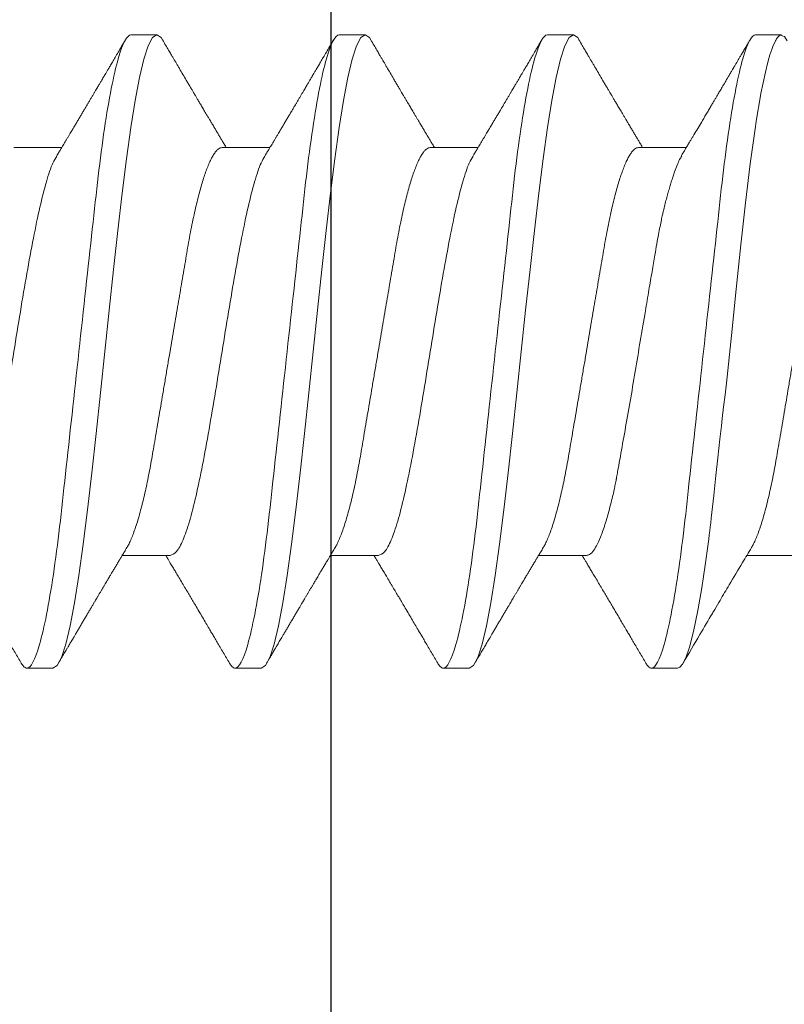
# Model space of a CAD drawing. Extents: x -75.6 to -22.2, y -441.8 to -407.3.
# Drawn here: x -69.9 to -69.6, y -415.6 to -415.3 of the extents above; entities that cross this region are included whole.
import ezdxf

# ---------------------------------------------------------------- set-up
doc = ezdxf.new("R2010")
doc.units = 0
doc.header["$MEASUREMENT"] = 0
doc.linetypes.add('SLD-Solid', pattern=[0])
for name, color, linetype in [('Fasteners', 190, 'CONTINUOUS'), ('FIBERGLASS', 33, 'CONTINUOUS'), ('Fiberglass Reinforcement', 60, 'CONTINUOUS')]:
    doc.layers.add(name, color=color, linetype=linetype)

# ---------------------------------------------------------------- blocks, each defined once
blk = doc.blocks.new('SC-109')
at = {"layer": 'Fasteners', "linetype": 'SLD-Solid', "lineweight": 15}
for p, q in [((0.25181, 0.108), (0.24298, 0.108)), ((0.32281, 0.108), (0.31394, 0.108)), ((0.39381, 0.108), (0.38494, 0.108)), ((0.46481, 0.108), (0.45594, 0.108)), ((0.29175, 0.06957), (0.27544, 0.06957)), ((0.36275, 0.06957), (0.34644, 0.06957)), ((0.43375, 0.06957), (0.41744, 0.06957)), ((0.50475, 0.06957), (0.48844, 0.06957)), ((0.23857, -0.06957), (0.25481, -0.06957)), ((0.3095, -0.06957), (0.32581, -0.06957)), ((0.3805, -0.06957), (0.39681, -0.06957)), ((0.4515, -0.06957), (0.46781, -0.06957)), ((0.27844, -0.108), (0.28731, -0.108)), ((0.34944, -0.108), (0.35831, -0.108)), ((0.42044, -0.108), (0.42931, -0.108)), ((0.49144, -0.108), (0.50031, -0.108))]:
    blk.add_line(p, q, dxfattribs=at)
at = {"layer": 'Fasteners', "linetype": 'SLD-Solid', "lineweight": 15, "flags": 128}
for points in [[(0.24103, 0.10603), (0.2419, 0.10747), (0.24348, 0.10788), (0.24424, 0.10724), (0.24462, 0.1067), (0.24481, 0.10638), (0.24491, 0.1062), (0.24495, 0.10611), (0.24498, 0.10607), (0.24499, 0.10604), (0.24499, 0.10603), (0.245, 0.10603), (0.245, 0.10602), (0.245, 0.10602), (0.245, 0.10602), (0.245, 0.10602), (0.245, 0.10602), (0.245, 0.10602), (0.245, 0.10602), (0.24539, 0.10522), (0.24577, 0.10434), (0.24627, 0.10304), (0.24689, 0.1012), (0.24762, 0.09867), (0.24846, 0.09529), (0.24926, 0.09162), (0.24997, 0.08799), (0.2506, 0.08451), (0.25114, 0.0813), (0.2516, 0.07845), (0.25197, 0.07602), (0.25362, 0.06407), (0.25525, 0.05077), (0.25686, 0.03639), (0.25844, 0.02124), (0.26003, 0.00543), (0.26177, -0.01077), (0.26223, -0.0148), (0.26269, -0.01881), (0.26316, -0.02279), (0.26348, -0.02539), (0.26398, -0.02985), (0.26467, -0.03628), (0.26531, -0.04227), (0.26606, -0.04916), (0.26692, -0.05683), (0.2671, -0.05842), (0.26726, -0.05976), (0.26743, -0.06115), (0.2676, -0.06258), (0.26778, -0.06405), (0.26798, -0.06557), (0.26896, -0.07284), (0.27012, -0.08055), (0.27146, -0.08828), (0.27296, -0.09548), (0.27437, -0.10085), (0.27563, -0.10445), (0.27672, -0.10662), (0.27766, -0.1077), (0.27844, -0.108), (0.27844, -0.108)], [(0.31194, 0.10611), (0.31246, 0.10708), (0.31394, 0.108), (0.31542, 0.10708), (0.3169, 0.10432), (0.31838, 0.09978), (0.31985, 0.09353), (0.32133, 0.08568), (0.32281, 0.07637), (0.32429, 0.06575), (0.32577, 0.054), (0.32725, 0.04133), (0.32873, 0.02795), (0.33021, 0.0141), (0.33169, 0), (0.33317, -0.0141), (0.33465, -0.02795), (0.33613, -0.04133), (0.3376, -0.054), (0.33908, -0.06575), (0.34056, -0.07637), (0.34204, -0.08568), (0.34352, -0.09353), (0.345, -0.09978), (0.34648, -0.10432), (0.34796, -0.10708), (0.34944, -0.108), (0.34944, -0.108)], [(0.38294, 0.10611), (0.38346, 0.10708), (0.38494, 0.108), (0.38642, 0.10708), (0.3879, 0.10432), (0.38938, 0.09978), (0.39085, 0.09353), (0.39233, 0.08568), (0.39381, 0.07637), (0.39529, 0.06575), (0.39677, 0.054), (0.39825, 0.04133), (0.39973, 0.02795), (0.40121, 0.0141), (0.40269, 0), (0.40417, -0.0141), (0.40565, -0.02795), (0.40713, -0.04133), (0.4086, -0.054), (0.41008, -0.06575), (0.41156, -0.07637), (0.41304, -0.08568), (0.41452, -0.09353), (0.416, -0.09978), (0.41748, -0.10432), (0.41896, -0.10708), (0.42044, -0.108), (0.42044, -0.108)], [(0.45394, 0.10611), (0.45446, 0.10708), (0.45594, 0.108), (0.45742, 0.10708), (0.4589, 0.10432), (0.46038, 0.09978), (0.46185, 0.09353), (0.46333, 0.08568), (0.46481, 0.07637), (0.46629, 0.06575), (0.46777, 0.054), (0.46925, 0.04133), (0.47073, 0.02795), (0.47221, 0.0141), (0.47369, 0), (0.47517, -0.0141), (0.47665, -0.02795), (0.47813, -0.04133), (0.4796, -0.054), (0.48108, -0.06575), (0.48256, -0.07637), (0.48404, -0.08568), (0.48552, -0.09353), (0.487, -0.09978), (0.48848, -0.10432), (0.48996, -0.10708), (0.49144, -0.108), (0.49144, -0.108)]]:
    blk.add_lwpolyline(points, dxfattribs=at)
at = {"layer": 'Fasteners', "linetype": 'SLD-Solid', "lineweight": 15}
for points, knots in [([(0.25181, 0.108), (0.25309, 0.108), (0.25459, 0.10537), (0.25772, 0.09442), (0.25934, 0.08611), (0.2616, 0.07097), (0.26232, 0.06549), (0.26366, 0.05407), (0.26429, 0.04814), (0.2664, 0.02889), (0.26798, 0.01447), (0.27115, -0.01447), (0.27273, -0.02889), (0.27484, -0.04814), (0.27546, -0.05407), (0.27681, -0.06549), (0.27753, -0.07097), (0.27978, -0.08611), (0.28141, -0.09442), (0.28454, -0.10537), (0.28603, -0.108), (0.28731, -0.108)], [0, 0, 0, 0, 0.125, 0.125, 0.25, 0.25, 0.3125, 0.3125, 0.375, 0.375, 0.5, 0.5, 0.625, 0.625, 0.6875, 0.6875, 0.75, 0.75, 0.875, 0.875, 1, 1, 1, 1]), ([(0.32281, 0.108), (0.32409, 0.108), (0.32559, 0.10537), (0.32872, 0.09442), (0.33034, 0.08611), (0.3326, 0.07097), (0.33332, 0.06549), (0.33466, 0.05407), (0.33529, 0.04814), (0.3374, 0.02889), (0.33898, 0.01447), (0.34215, -0.01447), (0.34373, -0.02889), (0.34584, -0.04814), (0.34646, -0.05407), (0.34781, -0.06549), (0.34853, -0.07097), (0.35078, -0.08611), (0.35241, -0.09442), (0.35554, -0.10537), (0.35703, -0.108), (0.35831, -0.108)], [0, 0, 0, 0, 0.125, 0.125, 0.25, 0.25, 0.3125, 0.3125, 0.375, 0.375, 0.5, 0.5, 0.625, 0.625, 0.6875, 0.6875, 0.75, 0.75, 0.875, 0.875, 1, 1, 1, 1]), ([(0.39381, 0.108), (0.39509, 0.108), (0.39659, 0.10537), (0.39972, 0.09442), (0.40134, 0.08611), (0.4036, 0.07097), (0.40432, 0.06549), (0.40566, 0.05407), (0.40629, 0.04814), (0.4084, 0.02889), (0.40998, 0.01447), (0.41315, -0.01447), (0.41473, -0.02889), (0.41684, -0.04814), (0.41746, -0.05407), (0.41881, -0.06549), (0.41953, -0.07097), (0.42178, -0.08611), (0.42341, -0.09442), (0.42654, -0.10537), (0.42803, -0.108), (0.42931, -0.108)], [0, 0, 0, 0, 0.125, 0.125, 0.25, 0.25, 0.3125, 0.3125, 0.375, 0.375, 0.5, 0.5, 0.625, 0.625, 0.6875, 0.6875, 0.75, 0.75, 0.875, 0.875, 1, 1, 1, 1]), ([(0.46481, 0.108), (0.46609, 0.108), (0.46759, 0.10537), (0.47072, 0.09442), (0.47234, 0.08611), (0.4746, 0.07097), (0.47532, 0.06549), (0.47666, 0.05407), (0.47729, 0.04814), (0.4794, 0.02889), (0.48098, 0.01447), (0.48415, -0.01447), (0.48573, -0.02889), (0.48784, -0.04814), (0.48846, -0.05407), (0.48981, -0.06549), (0.49053, -0.07097), (0.49278, -0.08611), (0.49441, -0.09442), (0.49754, -0.10537), (0.49903, -0.108), (0.50031, -0.108)], [0, 0, 0, 0, 0.125, 0.125, 0.25, 0.25, 0.3125, 0.3125, 0.375, 0.375, 0.5, 0.5, 0.625, 0.625, 0.6875, 0.6875, 0.75, 0.75, 0.875, 0.875, 1, 1, 1, 1]), ([(0.27704, 0.06689), (0.27672, 0.06743), (0.27611, 0.06844), (0.27527, 0.06985), (0.27456, 0.07105), (0.27395, 0.07207), (0.27339, 0.07299), (0.27259, 0.07433), (0.27152, 0.07613), (0.27033, 0.07813), (0.26929, 0.07988), (0.26844, 0.08131), (0.26766, 0.08264), (0.26693, 0.08386), (0.26629, 0.08495), (0.26569, 0.08596), (0.26512, 0.08693), (0.26449, 0.08799), (0.26376, 0.08922), (0.26291, 0.09067), (0.26192, 0.09234), (0.26101, 0.0939), (0.26024, 0.0952), (0.2597, 0.09611), (0.25927, 0.09685), (0.25893, 0.09742), (0.25866, 0.09788), (0.25844, 0.09826), (0.2582, 0.09866), (0.2579, 0.09917), (0.25749, 0.09987), (0.25696, 0.10077), (0.25631, 0.10187), (0.25555, 0.10318), (0.25467, 0.10468), (0.25404, 0.10575), (0.2537, 0.10632)], [0, 0, 0, 0, 0.041296, 0.077128, 0.10748, 0.132345, 0.154958, 0.178059, 0.234437, 0.292028, 0.33082, 0.367399, 0.401158, 0.431519, 0.460544, 0.484362, 0.508413, 0.534025, 0.565072, 0.601808, 0.644241, 0.692378, 0.719869, 0.742972, 0.761682, 0.775998, 0.786391, 0.796445, 0.80473, 0.817349, 0.835056, 0.857851, 0.88574, 0.918724, 0.956809, 1, 1, 1, 1]), ([(0.31205, 0.10632), (0.31167, 0.10569), (0.31098, 0.10451), (0.31002, 0.10288), (0.30923, 0.10152), (0.3086, 0.10044), (0.30811, 0.09962), (0.30773, 0.09897), (0.30733, 0.0983), (0.30686, 0.09748), (0.30609, 0.09619), (0.30512, 0.09454), (0.30412, 0.09284), (0.30329, 0.09142), (0.30263, 0.09031), (0.30204, 0.08931), (0.30153, 0.08845), (0.30107, 0.08767), (0.30059, 0.08686), (0.30005, 0.08594), (0.29942, 0.08488), (0.2987, 0.08367), (0.29789, 0.08229), (0.29711, 0.08098), (0.29644, 0.07985), (0.29596, 0.07905), (0.29558, 0.07841), (0.29525, 0.07784), (0.2949, 0.07727), (0.29444, 0.07649), (0.29387, 0.07553), (0.29323, 0.07445), (0.29259, 0.07338), (0.29197, 0.07234), (0.2913, 0.07123), (0.29076, 0.07031), (0.29041, 0.06973), (0.29031, 0.06957)], [0, 0, 0, 0, 0.051471, 0.095909, 0.133321, 0.161594, 0.183905, 0.20026, 0.214428, 0.239069, 0.266612, 0.32018, 0.37364, 0.405018, 0.43553, 0.464376, 0.486612, 0.505668, 0.52791, 0.552785, 0.581177, 0.614152, 0.651755, 0.693977, 0.721366, 0.743387, 0.759975, 0.77366, 0.789394, 0.807308, 0.837405, 0.867194, 0.896066, 0.924789, 0.952681, 0.986712, 1, 1, 1, 1]), ([(0.34804, 0.06689), (0.3478, 0.0673), (0.34735, 0.06805), (0.34672, 0.0691), (0.34619, 0.06999), (0.34571, 0.07078), (0.34525, 0.07156), (0.34477, 0.07236), (0.34427, 0.0732), (0.34377, 0.07404), (0.34331, 0.0748), (0.34291, 0.07547), (0.34251, 0.07616), (0.34199, 0.07703), (0.34137, 0.07807), (0.34068, 0.07923), (0.34001, 0.08035), (0.33946, 0.08128), (0.33902, 0.08202), (0.3387, 0.08256), (0.3384, 0.08306), (0.33809, 0.08359), (0.33772, 0.08423), (0.33724, 0.08503), (0.33671, 0.08593), (0.33615, 0.08687), (0.33562, 0.08776), (0.33513, 0.08859), (0.33468, 0.08936), (0.33417, 0.09023), (0.33362, 0.09116), (0.33306, 0.09211), (0.33265, 0.09281), (0.33236, 0.09329), (0.33216, 0.09363), (0.33193, 0.09403), (0.33161, 0.09458), (0.33116, 0.09533), (0.3306, 0.09629), (0.32991, 0.09745), (0.32911, 0.09882), (0.32818, 0.1004), (0.32713, 0.10219), (0.32596, 0.10419), (0.32514, 0.10559), (0.3247, 0.10632)], [0, 0, 0, 0, 0.030911, 0.057514, 0.079798, 0.098828, 0.118376, 0.138771, 0.160014, 0.182935, 0.20229, 0.217988, 0.234322, 0.254393, 0.284244, 0.314117, 0.342579, 0.369551, 0.384929, 0.398732, 0.410959, 0.423032, 0.438847, 0.459349, 0.48378, 0.507965, 0.530578, 0.551619, 0.571086, 0.588978, 0.617698, 0.641734, 0.66141, 0.670646, 0.678473, 0.687157, 0.700968, 0.720007, 0.744276, 0.773781, 0.808523, 0.84851, 0.893747, 0.944241, 1, 1, 1, 1]), ([(0.38305, 0.10632), (0.38267, 0.10569), (0.38198, 0.10451), (0.38102, 0.10288), (0.38023, 0.10152), (0.3796, 0.10044), (0.37911, 0.09962), (0.37873, 0.09897), (0.37833, 0.0983), (0.37786, 0.09748), (0.37709, 0.09619), (0.37612, 0.09454), (0.37512, 0.09284), (0.37429, 0.09142), (0.37363, 0.09031), (0.37304, 0.08931), (0.37253, 0.08845), (0.37207, 0.08767), (0.37159, 0.08686), (0.37105, 0.08594), (0.37042, 0.08488), (0.3697, 0.08367), (0.36889, 0.08229), (0.36811, 0.08098), (0.36744, 0.07985), (0.36696, 0.07905), (0.36658, 0.07841), (0.36625, 0.07784), (0.3659, 0.07727), (0.36544, 0.07649), (0.36487, 0.07553), (0.36423, 0.07445), (0.36359, 0.07338), (0.36297, 0.07234), (0.3623, 0.07123), (0.36176, 0.07031), (0.36141, 0.06973), (0.36131, 0.06957)], [0, 0, 0, 0, 0.051471, 0.095909, 0.133321, 0.161594, 0.183905, 0.20026, 0.214428, 0.239069, 0.266612, 0.32018, 0.37364, 0.405018, 0.43553, 0.464376, 0.486612, 0.505668, 0.52791, 0.552785, 0.581177, 0.614152, 0.651755, 0.693977, 0.721366, 0.743387, 0.759975, 0.77366, 0.789394, 0.807308, 0.837405, 0.867194, 0.896066, 0.924789, 0.952681, 0.986712, 1, 1, 1, 1]), ([(0.41904, 0.06689), (0.4188, 0.0673), (0.41835, 0.06805), (0.41772, 0.0691), (0.41719, 0.06999), (0.41671, 0.07078), (0.41625, 0.07156), (0.41577, 0.07236), (0.41527, 0.0732), (0.41477, 0.07404), (0.41431, 0.0748), (0.41391, 0.07547), (0.41351, 0.07616), (0.41299, 0.07703), (0.41237, 0.07807), (0.41168, 0.07923), (0.41101, 0.08035), (0.41046, 0.08128), (0.41002, 0.08202), (0.4097, 0.08256), (0.4094, 0.08306), (0.40909, 0.08359), (0.40872, 0.08423), (0.40824, 0.08503), (0.40771, 0.08593), (0.40715, 0.08687), (0.40662, 0.08776), (0.40613, 0.08859), (0.40568, 0.08936), (0.40517, 0.09023), (0.40462, 0.09116), (0.40406, 0.09211), (0.40365, 0.09281), (0.40336, 0.09329), (0.40316, 0.09363), (0.40293, 0.09403), (0.40261, 0.09458), (0.40216, 0.09533), (0.4016, 0.09629), (0.40091, 0.09745), (0.40011, 0.09882), (0.39918, 0.1004), (0.39813, 0.10219), (0.39696, 0.10419), (0.39614, 0.10559), (0.3957, 0.10632)], [0, 0, 0, 0, 0.030911, 0.057514, 0.079798, 0.098828, 0.118376, 0.138771, 0.160014, 0.182935, 0.20229, 0.217988, 0.234322, 0.254393, 0.284244, 0.314117, 0.342579, 0.369551, 0.384929, 0.398732, 0.410959, 0.423032, 0.438847, 0.459349, 0.48378, 0.507965, 0.530578, 0.551619, 0.571086, 0.588978, 0.617698, 0.641734, 0.66141, 0.670646, 0.678473, 0.687157, 0.700968, 0.720007, 0.744276, 0.773781, 0.808523, 0.84851, 0.893747, 0.944241, 1, 1, 1, 1]), ([(0.45405, 0.10632), (0.45367, 0.10569), (0.45298, 0.10451), (0.45202, 0.10288), (0.45123, 0.10152), (0.4506, 0.10044), (0.45011, 0.09962), (0.44973, 0.09897), (0.44933, 0.0983), (0.44886, 0.09748), (0.44809, 0.09619), (0.44712, 0.09454), (0.44612, 0.09284), (0.44529, 0.09142), (0.44463, 0.09031), (0.44404, 0.08931), (0.44353, 0.08845), (0.44307, 0.08767), (0.44259, 0.08686), (0.44205, 0.08594), (0.44142, 0.08488), (0.4407, 0.08367), (0.43989, 0.08229), (0.43911, 0.08098), (0.43844, 0.07985), (0.43796, 0.07905), (0.43758, 0.07841), (0.43725, 0.07784), (0.4369, 0.07727), (0.43644, 0.07649), (0.43587, 0.07553), (0.43523, 0.07445), (0.43459, 0.07338), (0.43397, 0.07234), (0.4333, 0.07123), (0.43276, 0.07031), (0.43241, 0.06973), (0.43231, 0.06957)], [0, 0, 0, 0, 0.051471, 0.095909, 0.133321, 0.161595, 0.183905, 0.20026, 0.214428, 0.239068, 0.266612, 0.32018, 0.37364, 0.405018, 0.43553, 0.464375, 0.486612, 0.505668, 0.52791, 0.552784, 0.581177, 0.614153, 0.651755, 0.693977, 0.721366, 0.743387, 0.759975, 0.77366, 0.789394, 0.807308, 0.837405, 0.867194, 0.896066, 0.924789, 0.952681, 0.986712, 1, 1, 1, 1]), ([(0.49004, 0.06689), (0.4898, 0.0673), (0.48935, 0.06805), (0.48872, 0.0691), (0.48819, 0.06999), (0.48771, 0.07078), (0.48725, 0.07156), (0.48677, 0.07236), (0.48627, 0.0732), (0.48577, 0.07404), (0.48531, 0.0748), (0.48491, 0.07547), (0.48451, 0.07616), (0.48399, 0.07703), (0.48337, 0.07807), (0.48268, 0.07923), (0.48201, 0.08035), (0.48146, 0.08128), (0.48102, 0.08202), (0.4807, 0.08256), (0.4804, 0.08306), (0.48009, 0.08359), (0.47972, 0.08423), (0.47924, 0.08503), (0.47871, 0.08593), (0.47815, 0.08687), (0.47762, 0.08776), (0.47713, 0.08859), (0.47668, 0.08936), (0.47617, 0.09023), (0.47562, 0.09116), (0.47506, 0.09211), (0.47465, 0.09281), (0.47436, 0.09329), (0.47416, 0.09363), (0.47393, 0.09403), (0.47361, 0.09458), (0.47316, 0.09533), (0.4726, 0.09629), (0.47191, 0.09745), (0.47111, 0.09882), (0.47018, 0.1004), (0.46913, 0.10219), (0.46796, 0.10419), (0.46714, 0.10559), (0.4667, 0.10632)], [0, 0, 0, 0, 0.030911, 0.057514, 0.079798, 0.098828, 0.118376, 0.138771, 0.160014, 0.182935, 0.20229, 0.217988, 0.234322, 0.254393, 0.284244, 0.314118, 0.342579, 0.369551, 0.384929, 0.398732, 0.410959, 0.423033, 0.438847, 0.459349, 0.48378, 0.507965, 0.530578, 0.551619, 0.571086, 0.588978, 0.617698, 0.641734, 0.66141, 0.670646, 0.678473, 0.687158, 0.700969, 0.720007, 0.744277, 0.773781, 0.808523, 0.84851, 0.893747, 0.944241, 1, 1, 1, 1]), ([(0.22075, 0.06957), (0.22096, 0.06955), (0.22138, 0.0695), (0.22204, 0.06909), (0.22272, 0.06844), (0.22343, 0.0675), (0.22416, 0.06629), (0.2249, 0.06481), (0.22563, 0.0631), (0.22635, 0.06119), (0.22705, 0.05914), (0.22774, 0.05687), (0.22843, 0.05442), (0.22911, 0.05179), (0.2298, 0.04892), (0.23049, 0.04581), (0.23118, 0.04246), (0.23185, 0.03899), (0.23248, 0.03541), (0.2331, 0.03171), (0.23376, 0.02786), (0.23442, 0.02397), (0.23509, 0.02007), (0.23575, 0.01618), (0.23642, 0.01221), (0.23711, 0.00817), (0.2378, 0.0041), (0.23852, -0.00012), (0.23926, -0.00447), (0.24002, -0.00891), (0.24076, -0.0133), (0.24149, -0.0176), (0.24221, -0.02181), (0.2429, -0.02588), (0.24355, -0.0297), (0.24416, -0.03327), (0.24473, -0.03662), (0.24532, -0.03986), (0.24593, -0.04302), (0.24657, -0.04607), (0.24724, -0.04909), (0.24795, -0.05204), (0.24869, -0.05489), (0.24945, -0.05752), (0.25021, -0.05992), (0.25097, -0.06207), (0.25172, -0.06396), (0.25245, -0.06552), (0.25295, -0.06649), (0.25319, -0.06686), (0.25321, -0.06689)], [0, 0, 0, 0, 0.021073, 0.042465, 0.064142, 0.086063, 0.108189, 0.130473, 0.152871, 0.173461, 0.194068, 0.214655, 0.235184, 0.255617, 0.27592, 0.297879, 0.319599, 0.341041, 0.36217, 0.383196, 0.404537, 0.426169, 0.446221, 0.466453, 0.486831, 0.507321, 0.527886, 0.548489, 0.570963, 0.593387, 0.615715, 0.637898, 0.659893, 0.681655, 0.703146, 0.722577, 0.741812, 0.761267, 0.780979, 0.800919, 0.821057, 0.843212, 0.865519, 0.887931, 0.9104, 0.932877, 0.955313, 0.97766, 0.998027, 1, 1, 1, 1]), ([(0.29175, 0.06957), (0.29196, 0.06955), (0.29238, 0.0695), (0.29304, 0.06909), (0.29372, 0.06844), (0.29443, 0.0675), (0.29516, 0.06629), (0.2959, 0.06481), (0.29663, 0.0631), (0.29735, 0.06119), (0.29805, 0.05914), (0.29874, 0.05687), (0.29943, 0.05442), (0.30011, 0.05179), (0.3008, 0.04892), (0.30149, 0.04581), (0.30218, 0.04246), (0.30285, 0.03899), (0.30348, 0.03541), (0.3041, 0.03171), (0.30476, 0.02786), (0.30542, 0.02397), (0.30609, 0.02007), (0.30675, 0.01618), (0.30742, 0.01221), (0.30811, 0.00817), (0.3088, 0.0041), (0.30952, -0.00012), (0.31026, -0.00447), (0.31102, -0.00891), (0.31176, -0.0133), (0.31249, -0.0176), (0.31321, -0.02181), (0.3139, -0.02588), (0.31455, -0.0297), (0.31516, -0.03327), (0.31573, -0.03662), (0.31632, -0.03986), (0.31693, -0.04302), (0.31757, -0.04607), (0.31824, -0.04909), (0.31895, -0.05204), (0.31969, -0.05489), (0.32045, -0.05752), (0.32121, -0.05992), (0.32197, -0.06207), (0.32272, -0.06396), (0.32345, -0.06552), (0.32395, -0.06649), (0.32419, -0.06686), (0.32421, -0.06689)], [0, 0, 0, 0, 0.021073, 0.042466, 0.064142, 0.086064, 0.108189, 0.130474, 0.152872, 0.173462, 0.19407, 0.214657, 0.235186, 0.255619, 0.275922, 0.297881, 0.319601, 0.341044, 0.362172, 0.383199, 0.40454, 0.426172, 0.446224, 0.466456, 0.486835, 0.507325, 0.52789, 0.548493, 0.570967, 0.593392, 0.61572, 0.637903, 0.659898, 0.68166, 0.703152, 0.722583, 0.741817, 0.761273, 0.780985, 0.800925, 0.821063, 0.843218, 0.865525, 0.887937, 0.910406, 0.932884, 0.95532, 0.977668, 0.998034, 1, 1, 1, 1]), ([(0.36275, 0.06957), (0.36296, 0.06955), (0.36338, 0.0695), (0.36404, 0.06909), (0.36472, 0.06844), (0.36543, 0.0675), (0.36616, 0.06629), (0.3669, 0.06481), (0.36763, 0.0631), (0.36835, 0.06119), (0.36905, 0.05914), (0.36974, 0.05687), (0.37043, 0.05442), (0.37111, 0.05179), (0.3718, 0.04892), (0.37249, 0.04581), (0.37318, 0.04246), (0.37385, 0.03899), (0.37448, 0.03541), (0.3751, 0.03171), (0.37576, 0.02786), (0.37642, 0.02397), (0.37709, 0.02007), (0.37775, 0.01618), (0.37842, 0.01221), (0.37911, 0.00817), (0.3798, 0.0041), (0.38052, -0.00012), (0.38126, -0.00447), (0.38202, -0.00891), (0.38276, -0.0133), (0.38349, -0.0176), (0.38421, -0.02181), (0.3849, -0.02588), (0.38555, -0.0297), (0.38616, -0.03327), (0.38673, -0.03662), (0.38732, -0.03986), (0.38793, -0.04302), (0.38857, -0.04607), (0.38924, -0.04909), (0.38995, -0.05204), (0.39069, -0.05489), (0.39145, -0.05752), (0.39221, -0.05992), (0.39297, -0.06207), (0.39372, -0.06396), (0.39445, -0.06552), (0.39495, -0.06649), (0.39519, -0.06686), (0.39521, -0.06689)], [0, 0, 0, 0, 0.021073, 0.042466, 0.064142, 0.086064, 0.108189, 0.130474, 0.152872, 0.173462, 0.19407, 0.214657, 0.235186, 0.255619, 0.275922, 0.297881, 0.319601, 0.341044, 0.362172, 0.383199, 0.40454, 0.426172, 0.446224, 0.466456, 0.486835, 0.507325, 0.52789, 0.548493, 0.570967, 0.593392, 0.61572, 0.637903, 0.659898, 0.68166, 0.703152, 0.722583, 0.741817, 0.761273, 0.780985, 0.800925, 0.821063, 0.843218, 0.865525, 0.887937, 0.910406, 0.932884, 0.95532, 0.977668, 0.998034, 1, 1, 1, 1]), ([(0.43375, 0.06957), (0.43396, 0.06955), (0.43438, 0.0695), (0.43504, 0.06909), (0.43572, 0.06844), (0.43643, 0.0675), (0.43716, 0.06629), (0.4379, 0.06481), (0.43863, 0.0631), (0.43935, 0.06119), (0.44005, 0.05914), (0.44074, 0.05687), (0.44143, 0.05442), (0.44211, 0.05179), (0.4428, 0.04892), (0.44349, 0.04581), (0.44418, 0.04246), (0.44485, 0.03899), (0.44548, 0.03541), (0.4461, 0.03171), (0.44676, 0.02786), (0.44742, 0.02397), (0.44809, 0.02007), (0.44875, 0.01618), (0.44942, 0.01221), (0.45011, 0.00817), (0.4508, 0.0041), (0.45152, -0.00012), (0.45226, -0.00447), (0.45302, -0.00891), (0.45376, -0.0133), (0.45449, -0.0176), (0.45521, -0.02181), (0.4559, -0.02588), (0.45655, -0.0297), (0.45716, -0.03327), (0.45773, -0.03662), (0.45832, -0.03986), (0.45893, -0.04302), (0.45957, -0.04607), (0.46024, -0.04909), (0.46095, -0.05204), (0.46169, -0.05489), (0.46245, -0.05752), (0.46321, -0.05992), (0.46397, -0.06207), (0.46472, -0.06396), (0.46545, -0.06552), (0.46595, -0.06649), (0.46619, -0.06686), (0.46621, -0.06689)], [0, 0, 0, 0, 0.021073, 0.042466, 0.064142, 0.086064, 0.108189, 0.130474, 0.152872, 0.173462, 0.19407, 0.214657, 0.235186, 0.255619, 0.275922, 0.297881, 0.319601, 0.341044, 0.362172, 0.383199, 0.40454, 0.426172, 0.446224, 0.466456, 0.486835, 0.507325, 0.52789, 0.548493, 0.570967, 0.593392, 0.61572, 0.637903, 0.659898, 0.68166, 0.703152, 0.722583, 0.741817, 0.761273, 0.780985, 0.800925, 0.821063, 0.843218, 0.865525, 0.887937, 0.910406, 0.932884, 0.95532, 0.977668, 0.998034, 1, 1, 1, 1]), ([(0.27697, 0.06672), (0.27722, 0.06633), (0.27801, 0.06509), (0.27901, 0.06247), (0.27992, 0.05983), (0.28043, 0.05827), (0.28094, 0.05661), (0.28145, 0.05485), (0.28197, 0.05299), (0.2825, 0.05103), (0.28294, 0.04936), (0.28329, 0.0479), (0.28359, 0.04656), (0.28396, 0.04479), (0.28441, 0.04256), (0.28493, 0.03984), (0.28552, 0.03658), (0.28624, 0.0324), (0.28713, 0.02718), (0.28821, 0.02082), (0.28956, 0.0129), (0.29113, 0.00356), (0.29286, -0.00684), (0.29459, -0.0171), (0.29631, -0.02684), (0.29767, -0.03439), (0.29854, -0.03927), (0.29896, -0.04161), (0.29916, -0.04276), (0.29927, -0.04333), (0.29932, -0.04362), (0.29934, -0.04376), (0.29935, -0.04383), (0.29936, -0.04386), (0.29936, -0.04388), (0.29937, -0.04389), (0.29937, -0.04389), (0.29937, -0.0439), (0.29937, -0.0439), (0.29944, -0.04425), (0.29961, -0.04516), (0.29997, -0.04681), (0.30046, -0.04902), (0.30111, -0.0517), (0.3019, -0.05474), (0.303, -0.05858), (0.30431, -0.06245), (0.3057, -0.06567), (0.30706, -0.06799), (0.30833, -0.06934), (0.30915, -0.0695), (0.3095, -0.06957)], [0, 0, 0, 0, 0.023559, 0.075291, 0.090094, 0.104901, 0.119713, 0.134529, 0.14935, 0.164175, 0.179005, 0.185632, 0.194846, 0.206646, 0.221032, 0.238006, 0.257566, 0.279712, 0.310574, 0.344537, 0.381604, 0.433723, 0.485843, 0.537963, 0.590083, 0.640012, 0.664952, 0.677415, 0.683645, 0.686759, 0.688316, 0.689094, 0.689484, 0.689678, 0.689775, 0.689824, 0.689848, 0.689861, 0.689867, 0.68987, 0.696663, 0.707667, 0.722882, 0.742308, 0.765946, 0.793793, 0.840386, 0.882093, 0.918912, 0.964954, 1, 1, 1, 1]), ([(0.34814, 0.06659), (0.34857, 0.06589), (0.34975, 0.06401), (0.35166, 0.05814), (0.35388, 0.04953), (0.35609, 0.03889), (0.35831, 0.0268), (0.36053, 0.01366), (0.36275, 0), (0.36497, -0.01366), (0.36719, -0.0268), (0.36941, -0.0389), (0.37163, -0.04951), (0.37384, -0.05823), (0.37606, -0.06466), (0.37828, -0.06879), (0.37976, -0.06931), (0.3805, -0.06957)], [0, 0, 0, 0, 0.040083, 0.108649, 0.177214, 0.24578, 0.314345, 0.382911, 0.451476, 0.520042, 0.588607, 0.657173, 0.725738, 0.794304, 0.862869, 0.931435, 1, 1, 1, 1]), ([(0.41914, 0.06659), (0.41957, 0.06589), (0.42075, 0.06401), (0.42266, 0.05814), (0.42488, 0.04953), (0.42709, 0.03889), (0.42931, 0.0268), (0.43153, 0.01366), (0.43375, 0), (0.43597, -0.01366), (0.43819, -0.0268), (0.44041, -0.0389), (0.44263, -0.04951), (0.44484, -0.05823), (0.44706, -0.06466), (0.44928, -0.06879), (0.45076, -0.06931), (0.4515, -0.06957)], [0, 0, 0, 0, 0.040083, 0.108649, 0.177214, 0.24578, 0.314345, 0.382911, 0.451476, 0.520042, 0.588607, 0.657173, 0.725738, 0.794304, 0.862869, 0.931435, 1, 1, 1, 1]), ([(0.49014, 0.06659), (0.49057, 0.06589), (0.49175, 0.06401), (0.49366, 0.05814), (0.49588, 0.04953), (0.49809, 0.03889), (0.50031, 0.0268), (0.50253, 0.01366), (0.50475, 0), (0.50697, -0.01366), (0.50919, -0.0268), (0.51141, -0.0389), (0.51363, -0.04951), (0.51584, -0.05823), (0.51806, -0.06466), (0.52028, -0.06879), (0.52176, -0.06931), (0.5225, -0.06957)], [0, 0, 0, 0, 0.040083, 0.108649, 0.177214, 0.24578, 0.314345, 0.382911, 0.451476, 0.520042, 0.588607, 0.657173, 0.725738, 0.794304, 0.862869, 0.931435, 1, 1, 1, 1]), ([(0.25321, -0.06689), (0.25422, -0.06859), (0.25676, -0.07282), (0.26033, -0.07882), (0.26349, -0.08414), (0.2654, -0.08738), (0.26769, -0.09125), (0.2713, -0.09738), (0.27463, -0.10305), (0.27655, -0.10632)], [0, 0, 0, 0, 0.129331, 0.322856, 0.457362, 0.534594, 0.56917, 0.751731, 1, 1, 1, 1]), ([(0.32421, -0.06689), (0.32449, -0.06736), (0.32501, -0.06822), (0.32572, -0.06942), (0.32632, -0.07042), (0.3268, -0.07122), (0.3272, -0.07188), (0.32755, -0.07248), (0.3279, -0.07306), (0.32835, -0.07382), (0.32891, -0.07475), (0.32953, -0.0758), (0.33009, -0.07674), (0.33053, -0.07748), (0.33089, -0.07808), (0.33122, -0.07864), (0.33162, -0.07931), (0.33206, -0.08006), (0.33254, -0.08086), (0.33302, -0.08166), (0.3335, -0.08249), (0.33399, -0.08331), (0.33445, -0.08409), (0.33485, -0.08476), (0.33516, -0.08529), (0.33549, -0.08585), (0.33589, -0.08653), (0.33643, -0.08743), (0.33705, -0.08849), (0.33774, -0.08964), (0.33843, -0.09083), (0.33913, -0.09201), (0.33983, -0.09319), (0.34052, -0.09437), (0.3412, -0.09552), (0.34181, -0.09655), (0.34233, -0.09743), (0.34278, -0.09821), (0.34316, -0.09885), (0.34352, -0.09946), (0.34386, -0.10005), (0.34428, -0.10076), (0.34485, -0.10173), (0.34559, -0.10299), (0.34652, -0.10458), (0.34719, -0.10571), (0.34755, -0.10632)], [0, 0, 0, 0, 0.035611, 0.066102, 0.09146, 0.111676, 0.127237, 0.142022, 0.156858, 0.171746, 0.199899, 0.227729, 0.251858, 0.271654, 0.284168, 0.297395, 0.314331, 0.334937, 0.354825, 0.375222, 0.39613, 0.417549, 0.43808, 0.455013, 0.468277, 0.479004, 0.497066, 0.519949, 0.547652, 0.57767, 0.607853, 0.637658, 0.667623, 0.697747, 0.726929, 0.754752, 0.776592, 0.793836, 0.813654, 0.825292, 0.84007, 0.858238, 0.879798, 0.913825, 0.95389, 1, 1, 1, 1]), ([(0.39521, -0.06689), (0.39549, -0.06736), (0.39601, -0.06822), (0.39672, -0.06942), (0.39732, -0.07042), (0.3978, -0.07122), (0.3982, -0.07188), (0.39855, -0.07248), (0.3989, -0.07306), (0.39935, -0.07382), (0.39991, -0.07475), (0.40053, -0.0758), (0.40109, -0.07674), (0.40153, -0.07748), (0.40189, -0.07808), (0.40222, -0.07864), (0.40262, -0.07931), (0.40306, -0.08006), (0.40354, -0.08086), (0.40402, -0.08166), (0.4045, -0.08249), (0.40499, -0.08331), (0.40545, -0.08409), (0.40585, -0.08476), (0.40616, -0.08529), (0.40649, -0.08585), (0.40689, -0.08653), (0.40743, -0.08743), (0.40805, -0.08849), (0.40874, -0.08964), (0.40943, -0.09083), (0.41013, -0.09201), (0.41083, -0.09319), (0.41152, -0.09437), (0.4122, -0.09552), (0.41281, -0.09655), (0.41333, -0.09743), (0.41378, -0.09821), (0.41416, -0.09885), (0.41452, -0.09946), (0.41486, -0.10005), (0.41528, -0.10076), (0.41585, -0.10173), (0.41659, -0.10299), (0.41752, -0.10458), (0.41819, -0.10571), (0.41855, -0.10632)], [0, 0, 0, 0, 0.035611, 0.066102, 0.09146, 0.111676, 0.127237, 0.142022, 0.156858, 0.171746, 0.199899, 0.227729, 0.251858, 0.271654, 0.284168, 0.297395, 0.314331, 0.334937, 0.354825, 0.375222, 0.39613, 0.417549, 0.43808, 0.455013, 0.468277, 0.479004, 0.497066, 0.519949, 0.547652, 0.57767, 0.607853, 0.637658, 0.667623, 0.697747, 0.726929, 0.754752, 0.776592, 0.793836, 0.813654, 0.825292, 0.84007, 0.858238, 0.879798, 0.913825, 0.95389, 1, 1, 1, 1]), ([(0.46621, -0.06689), (0.46649, -0.06736), (0.46701, -0.06822), (0.46772, -0.06942), (0.46832, -0.07042), (0.4688, -0.07122), (0.4692, -0.07188), (0.46955, -0.07248), (0.4699, -0.07306), (0.47035, -0.07382), (0.47091, -0.07475), (0.47153, -0.0758), (0.47209, -0.07674), (0.47253, -0.07748), (0.47289, -0.07808), (0.47322, -0.07864), (0.47362, -0.07931), (0.47406, -0.08006), (0.47454, -0.08086), (0.47502, -0.08166), (0.4755, -0.08249), (0.47599, -0.08331), (0.47645, -0.08409), (0.47685, -0.08476), (0.47716, -0.08529), (0.47749, -0.08585), (0.47789, -0.08653), (0.47843, -0.08743), (0.47905, -0.08849), (0.47974, -0.08964), (0.48043, -0.09083), (0.48113, -0.09201), (0.48183, -0.09319), (0.48252, -0.09437), (0.4832, -0.09552), (0.48381, -0.09655), (0.48433, -0.09743), (0.48478, -0.09821), (0.48516, -0.09885), (0.48552, -0.09946), (0.48586, -0.10005), (0.48628, -0.10076), (0.48685, -0.10173), (0.48759, -0.10299), (0.48852, -0.10458), (0.48919, -0.10571), (0.48955, -0.10632)], [0, 0, 0, 0, 0.035611, 0.066102, 0.09146, 0.111676, 0.127236, 0.142022, 0.156858, 0.171746, 0.199898, 0.227729, 0.251858, 0.271654, 0.284168, 0.297394, 0.314331, 0.334937, 0.354825, 0.375222, 0.39613, 0.417549, 0.438079, 0.455012, 0.468277, 0.479003, 0.497066, 0.519949, 0.547652, 0.57767, 0.607853, 0.637658, 0.667623, 0.697747, 0.726929, 0.754752, 0.776591, 0.793835, 0.813653, 0.825292, 0.840069, 0.858238, 0.879798, 0.913824, 0.95389, 1, 1, 1, 1]), ([(0.2892, -0.10632), (0.28956, -0.10572), (0.29027, -0.1045), (0.29135, -0.10267), (0.2924, -0.10087), (0.2934, -0.09918), (0.29429, -0.09765), (0.29512, -0.09625), (0.296, -0.09476), (0.29699, -0.09308), (0.29813, -0.09114), (0.29934, -0.08909), (0.3005, -0.08713), (0.30156, -0.08534), (0.30252, -0.08371), (0.30349, -0.08207), (0.30453, -0.08033), (0.30561, -0.0785), (0.30664, -0.07677), (0.30756, -0.07523), (0.30838, -0.07386), (0.30905, -0.07273), (0.30965, -0.07172), (0.31021, -0.07079), (0.31065, -0.07005), (0.31091, -0.06962), (0.31094, -0.06957)], [0, 0, 0, 0, 0.049003, 0.099147, 0.149382, 0.195422, 0.236814, 0.274, 0.309833, 0.358296, 0.411242, 0.467848, 0.525176, 0.571531, 0.613999, 0.657936, 0.705903, 0.755981, 0.807194, 0.847371, 0.882075, 0.919515, 0.93971, 0.965006, 0.995685, 1, 1, 1, 1]), ([(0.3602, -0.10632), (0.36056, -0.10572), (0.36127, -0.1045), (0.36235, -0.10267), (0.3634, -0.10087), (0.3644, -0.09918), (0.36529, -0.09765), (0.36612, -0.09625), (0.367, -0.09476), (0.36799, -0.09308), (0.36913, -0.09114), (0.37034, -0.08909), (0.3715, -0.08713), (0.37256, -0.08534), (0.37352, -0.08371), (0.37449, -0.08207), (0.37553, -0.08033), (0.37661, -0.0785), (0.37764, -0.07677), (0.37856, -0.07523), (0.37938, -0.07386), (0.38005, -0.07273), (0.38065, -0.07172), (0.38121, -0.07079), (0.38165, -0.07005), (0.38191, -0.06962), (0.38194, -0.06957)], [0, 0, 0, 0, 0.049003, 0.099147, 0.149382, 0.195422, 0.236814, 0.274, 0.309833, 0.358296, 0.411242, 0.467848, 0.525176, 0.571531, 0.613999, 0.657936, 0.705903, 0.755981, 0.807194, 0.847371, 0.882075, 0.919515, 0.93971, 0.965006, 0.995685, 1, 1, 1, 1]), ([(0.4312, -0.10632), (0.43156, -0.10572), (0.43227, -0.1045), (0.43335, -0.10267), (0.4344, -0.10087), (0.4354, -0.09918), (0.43629, -0.09765), (0.43712, -0.09625), (0.438, -0.09476), (0.43899, -0.09308), (0.44013, -0.09114), (0.44134, -0.08909), (0.4425, -0.08713), (0.44356, -0.08534), (0.44452, -0.08371), (0.44549, -0.08207), (0.44653, -0.08033), (0.44761, -0.0785), (0.44864, -0.07677), (0.44956, -0.07523), (0.45038, -0.07386), (0.45105, -0.07273), (0.45165, -0.07172), (0.45221, -0.07079), (0.45265, -0.07005), (0.45291, -0.06962), (0.45294, -0.06957)], [0, 0, 0, 0, 0.049003, 0.099147, 0.149382, 0.195422, 0.236814, 0.274, 0.309833, 0.358296, 0.411242, 0.467849, 0.525176, 0.571531, 0.613999, 0.657936, 0.705903, 0.755981, 0.807194, 0.847371, 0.882075, 0.919515, 0.939711, 0.965006, 0.995685, 1, 1, 1, 1]), ([(0.5022, -0.10632), (0.50256, -0.10572), (0.50327, -0.1045), (0.50435, -0.10267), (0.5054, -0.10087), (0.5064, -0.09918), (0.50729, -0.09765), (0.50812, -0.09625), (0.509, -0.09476), (0.50999, -0.09308), (0.51113, -0.09114), (0.51234, -0.08909), (0.5135, -0.08713), (0.51456, -0.08534), (0.51552, -0.08371), (0.51649, -0.08207), (0.51753, -0.08033), (0.51861, -0.0785), (0.51964, -0.07677), (0.52056, -0.07523), (0.52138, -0.07386), (0.52205, -0.07273), (0.52265, -0.07172), (0.52321, -0.07079), (0.52365, -0.07005), (0.52391, -0.06962), (0.52394, -0.06957)], [0, 0, 0, 0, 0.049003, 0.099148, 0.149381, 0.195422, 0.236814, 0.274, 0.309833, 0.358296, 0.411242, 0.467849, 0.525176, 0.571531, 0.613999, 0.657936, 0.705903, 0.755981, 0.807194, 0.847371, 0.882075, 0.919515, 0.939711, 0.965006, 0.995685, 1, 1, 1, 1]), ([(0.28731, -0.108), (0.28731, -0.108), (0.28747, -0.108), (0.2878, -0.10792), (0.28831, -0.10754), (0.28878, -0.10702), (0.28908, -0.1065), (0.28921, -0.10629)], [0, 0, 0, 0, 0.0001014, 0.2679179, 0.5389083, 0.8128088, 1, 1, 1, 1]), ([(0.35831, -0.108), (0.35831, -0.108), (0.35847, -0.108), (0.3588, -0.10792), (0.35931, -0.10754), (0.35978, -0.10702), (0.36008, -0.1065), (0.36021, -0.10629)], [0, 0, 0, 0, 0.0001014, 0.2679179, 0.5389083, 0.8128088, 1, 1, 1, 1]), ([(0.42931, -0.108), (0.42931, -0.108), (0.42947, -0.108), (0.4298, -0.10792), (0.43031, -0.10754), (0.43078, -0.10702), (0.43108, -0.1065), (0.43121, -0.10629)], [0, 0, 0, 0, 0.0001014, 0.2679179, 0.5389083, 0.8128088, 1, 1, 1, 1]), ([(0.50031, -0.108), (0.50031, -0.108), (0.50047, -0.108), (0.5008, -0.10792), (0.50131, -0.10754), (0.50178, -0.10702), (0.50208, -0.1065), (0.50221, -0.10629)], [0, 0, 0, 0, 0.0001014, 0.2679179, 0.5389083, 0.8128088, 1, 1, 1, 1])]:
    blk.add_open_spline(points, degree=3, knots=knots, dxfattribs=at)

msp = doc.modelspace()

# ---------------------------------------------------------------- linework, layer by layer
at = {"layer": 'FIBERGLASS'}
msp.add_line((-69.79757, -416.16323), (-69.79757, -414.29863), dxfattribs=at)

# ---------------------------------------------------------------- block references
at = {"layer": 'Fiberglass Reinforcement', "xscale": -1}
msp.add_blockref('SC-109', (-69.40107, -415.37068), dxfattribs=at)

doc.saveas('drawing.dxf')
